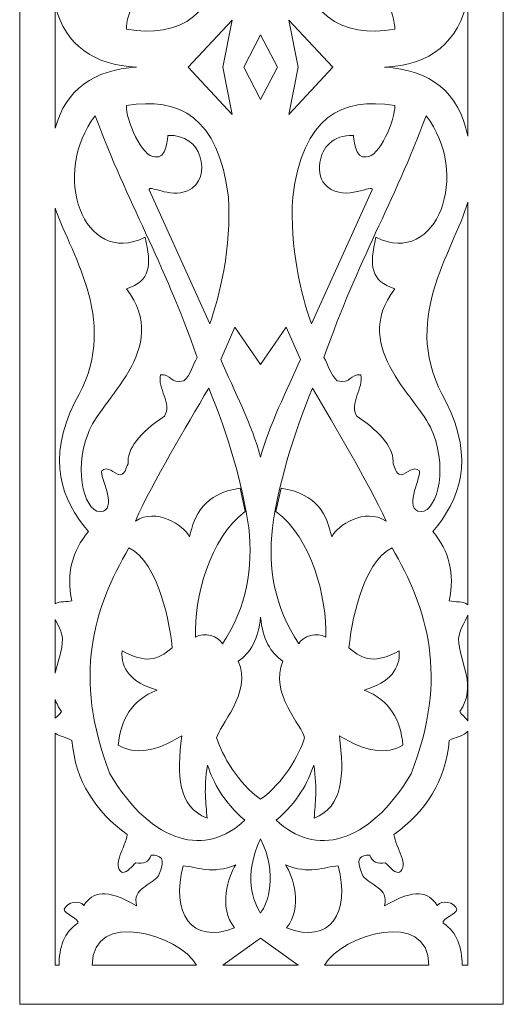
# Model space of a CAD drawing. Units: millimetres. Extents: x -187 to 196, y -116 to 132.
# Drawn here: x 116 to 196, y -116 to 49 of the extents above; entities that cross this region are included whole.
import ezdxf

# ---------------------------------------------------------------- set-up
doc = ezdxf.new("R2010")
doc.units = ezdxf.units.MM
doc.header["$MEASUREMENT"] = 0
doc.layers.add('layer 1', color=7, linetype='Continuous')

msp = doc.modelspace()

# ---------------------------------------------------------------- linework, layer by layer
at = {"layer": 'layer 1', "color": 250, "lineweight": 9}
msp.add_open_spline([(115.6113, -49.6516), (115.6113, -49.6516), (115.6113, -115.5353), (115.6113, -115.5353), (115.6113, -115.5353), (115.6113, -115.5353), (196.1325, -115.5353), (196.1325, -115.5353), (196.1325, -115.5353), (196.1325, -115.5353), (196.1325, -49.6516), (196.1325, -49.6516), (196.1325, -49.6516), (196.1325, -49.6516), (196.1325, 131.9547), (196.1325, 131.9547), (196.1325, 131.9547), (196.1325, 131.9547), (115.6113, 131.9547), (115.6113, 131.9547), (115.6113, 131.9547), (115.6113, 131.9547), (115.6113, -49.6516), (115.6113, -49.6516), (115.6113, -49.6516), (115.6113, -49.6516), (115.6113, -49.6516), (115.6113, -49.6516)], degree=3, knots=[0, 0, 0, 0, 0.125, 0.125, 0.125, 0.125, 0.25, 0.25, 0.25, 0.25, 0.375, 0.375, 0.375, 0.375, 0.5, 0.5, 0.5, 0.5, 0.625, 0.625, 0.625, 0.625, 0.75, 0.75, 0.75, 0.75, 1, 1, 1, 1], dxfattribs=at)
at = {"layer": 'layer 1', "color": 7, "lineweight": 20}
for points, knots in [([(138.1381, 55.5355), (136.008, 55.8195), (133.2388, 49.216), (133.3807, 46.9438), (133.3807, 46.9438), (142.1856, 45.5236), (148.7394, 48.861), (150.3655, 62.2812), (150.3655, 62.2812), (150.9052, 70.6598), (148.9383, 78.6126), (147.2624, 83.3701), (147.2624, 83.3701), (147.2624, 83.3701), (137.1442, 61.003), (137.1442, 61.003), (137.1442, 61.003), (137.0021, 60.0089), (140.5524, 62.4941), (143.5348, 61.216), (143.5348, 61.216), (145.8354, 60.1508), (146.3678, 57.8078), (145.6222, 55.4645), (145.6222, 55.4645), (144.9761, 53.4052), (143.1797, 51.8431), (140.2684, 51.9852), (140.2684, 51.9852), (140.2684, 51.9852), (140.0553, 56.1746), (138.1381, 55.5355)], [0, 0, 0, 0, 0.11111111, 0.11111111, 0.11111111, 0.11111111, 0.22222222, 0.22222222, 0.22222222, 0.22222222, 0.33333333, 0.33333333, 0.33333333, 0.33333333, 0.44444444, 0.44444444, 0.44444444, 0.44444444, 0.55555556, 0.55555556, 0.55555556, 0.55555556, 0.66666667, 0.66666667, 0.66666667, 0.66666667, 0.77777778, 0.77777778, 0.77777778, 0.77777778, 1, 1, 1, 1]), ([(173.3148, 55.5355), (175.445, 55.8195), (178.2141, 49.216), (178.058, 46.9438), (178.058, 46.9438), (169.246, 45.5236), (162.7065, 48.861), (161.0733, 62.2812), (161.0733, 62.2812), (160.5337, 70.6598), (162.5004, 78.6126), (164.1762, 83.3701), (164.1762, 83.3701), (164.1762, 83.3701), (174.316, 61.003), (174.316, 61.003), (174.316, 61.003), (174.4792, 59.9379), (169.9491, 63.0621), (166.8886, 60.5059), (166.8886, 60.5059), (165.5964, 59.5118), (165.3692, 58.0918), (165.5892, 56.4586), (165.5892, 56.4586), (165.9302, 53.9734), (167.762, 51.8431), (171.1704, 51.9852), (171.1704, 51.9852), (171.1704, 51.9852), (171.3834, 56.1746), (173.3148, 55.5355)], [0, 0, 0, 0, 0.11111111, 0.11111111, 0.11111111, 0.11111111, 0.22222222, 0.22222222, 0.22222222, 0.22222222, 0.33333333, 0.33333333, 0.33333333, 0.33333333, 0.44444444, 0.44444444, 0.44444444, 0.44444444, 0.55555556, 0.55555556, 0.55555556, 0.55555556, 0.66666667, 0.66666667, 0.66666667, 0.66666667, 0.77777778, 0.77777778, 0.77777778, 0.77777778, 1, 1, 1, 1]), ([(176.3254, 40.6241), (184.0154, 40.9791), (188.7444, 44.7426), (190.2214, 52.1271), (190.2214, 52.1271), (190.2214, 52.1271), (190.2214, 40.6241), (190.2214, 40.6241), (190.2214, 40.6241), (190.2214, 40.6241), (190.2214, 29.121), (190.2214, 29.121), (190.2214, 29.121), (188.7444, 36.5057), (184.0154, 40.1982), (176.3254, 40.6241)], [0, 0, 0, 0, 0.2, 0.2, 0.2, 0.2, 0.4, 0.4, 0.4, 0.4, 0.6, 0.6, 0.6, 0.6, 1, 1, 1, 1]), ([(121.5226, 40.6241), (121.5226, 40.6241), (121.5226, 50.7781), (121.5226, 50.7781), (121.5226, 50.7781), (123.2979, 44.2455), (127.9132, 40.9791), (135.0849, 40.6241), (135.0849, 40.6241), (127.9132, 40.1982), (123.2979, 36.9318), (121.5226, 30.4702), (121.5226, 30.4702), (121.5226, 30.4702), (121.5226, 40.6241), (121.5226, 40.6241)], [0, 0, 0, 0, 0.2, 0.2, 0.2, 0.2, 0.4, 0.4, 0.4, 0.4, 0.6, 0.6, 0.6, 0.6, 1, 1, 1, 1]), ([(143.6767, 40.6241), (143.6767, 40.6241), (151.0046, 48.4349), (151.0046, 48.4349), (151.0046, 48.4349), (151.0046, 48.4349), (149.4495, 40.6241), (149.4495, 40.6241), (149.4495, 40.6241), (149.4495, 40.6241), (151.0046, 32.7424), (151.0046, 32.7424), (151.0046, 32.7424), (151.0046, 32.7424), (143.6767, 40.6241), (143.6767, 40.6241)], [0, 0, 0, 0, 0.2, 0.2, 0.2, 0.2, 0.4, 0.4, 0.4, 0.4, 0.6, 0.6, 0.6, 0.6, 1, 1, 1, 1]), ([(161.9891, 40.6241), (161.9891, 40.6241), (160.4343, 48.4349), (160.4343, 48.4349), (160.4343, 48.4349), (160.4343, 48.4349), (167.7406, 40.6241), (167.7406, 40.6241), (167.7406, 40.6241), (167.7406, 40.6241), (160.4343, 32.7424), (160.4343, 32.7424), (160.4343, 32.7424), (160.4343, 32.7424), (161.9891, 40.6241), (161.9891, 40.6241)], [0, 0, 0, 0, 0.2, 0.2, 0.2, 0.2, 0.4, 0.4, 0.4, 0.4, 0.6, 0.6, 0.6, 0.6, 1, 1, 1, 1]), ([(152.9218, 40.6241), (152.9218, 40.6241), (155.7193, 46.0207), (155.7193, 46.0207), (155.7193, 46.0207), (155.7193, 46.0207), (158.5171, 40.6241), (158.5171, 40.6241), (158.5171, 40.6241), (158.5171, 40.6241), (155.7193, 35.2276), (155.7193, 35.2276), (155.7193, 35.2276), (155.7193, 35.2276), (152.9218, 40.6241), (152.9218, 40.6241)], [0, 0, 0, 0, 0.2, 0.2, 0.2, 0.2, 0.4, 0.4, 0.4, 0.4, 0.6, 0.6, 0.6, 0.6, 1, 1, 1, 1]), ([(138.1381, 25.7128), (136.008, 25.4288), (133.2388, 31.9615), (133.3807, 34.2335), (133.3807, 34.2335), (142.1856, 35.6537), (148.7394, 32.3874), (150.3655, 18.9672), (150.3655, 18.9672), (150.9052, 10.5175), (148.9383, 2.6357), (147.2624, -2.1217), (147.2624, -2.1217), (147.2624, -2.1217), (137.1442, 20.1742), (137.1442, 20.1742), (137.1442, 20.1742), (137.0021, 21.1684), (140.5524, 18.7542), (143.5348, 20.0323), (143.5348, 20.0323), (145.8354, 21.0265), (146.3678, 23.4406), (145.6222, 25.7839), (145.6222, 25.7839), (144.9761, 27.7721), (143.1797, 29.3342), (140.2684, 29.2631), (140.2684, 29.2631), (140.2684, 29.2631), (140.0553, 25.0027), (138.1381, 25.7128)], [0, 0, 0, 0, 0.11111111, 0.11111111, 0.11111111, 0.11111111, 0.22222222, 0.22222222, 0.22222222, 0.22222222, 0.33333333, 0.33333333, 0.33333333, 0.33333333, 0.44444444, 0.44444444, 0.44444444, 0.44444444, 0.55555556, 0.55555556, 0.55555556, 0.55555556, 0.66666667, 0.66666667, 0.66666667, 0.66666667, 0.77777778, 0.77777778, 0.77777778, 0.77777778, 1, 1, 1, 1]), ([(173.3148, 25.7128), (175.445, 25.4288), (178.2141, 31.9615), (178.058, 34.2335), (178.058, 34.2335), (169.246, 35.6537), (162.7065, 32.3874), (161.0733, 18.9672), (161.0733, 18.9672), (160.5337, 10.5175), (162.5004, 2.6357), (164.1762, -2.1217), (164.1762, -2.1217), (164.1762, -2.1217), (174.316, 20.1742), (174.316, 20.1742), (174.316, 20.1742), (174.4792, 21.3105), (169.9491, 18.1152), (166.8886, 20.6714), (166.8886, 20.6714), (165.5964, 21.7366), (165.3692, 23.0855), (165.5892, 24.7187), (165.5892, 24.7187), (165.9302, 27.2749), (167.762, 29.3342), (171.1704, 29.2631), (171.1704, 29.2631), (171.1704, 29.2631), (171.3834, 25.0027), (173.3148, 25.7128)], [0, 0, 0, 0, 0.11111111, 0.11111111, 0.11111111, 0.11111111, 0.22222222, 0.22222222, 0.22222222, 0.22222222, 0.33333333, 0.33333333, 0.33333333, 0.33333333, 0.44444444, 0.44444444, 0.44444444, 0.44444444, 0.55555556, 0.55555556, 0.55555556, 0.55555556, 0.66666667, 0.66666667, 0.66666667, 0.66666667, 0.77777778, 0.77777778, 0.77777778, 0.77777778, 1, 1, 1, 1]), ([(129.5464, -33.3645), (131.7475, -32.4414), (128.9073, -27.5419), (129.2624, -26.6188), (129.2624, -26.6188), (130.2565, -25.7668), (131.2506, -27.0449), (132.3157, -27.3289), (132.3157, -27.3289), (133.3807, -27.116), (133.1678, -26.1219), (133.6647, -25.4828), (133.6647, -25.4828), (133.4518, -22.9974), (135.511, -20.3704), (139.7004, -17.5301), (139.7004, -17.5301), (141.0494, -15.5419), (138.4932, -12.7725), (139.0614, -10.6424), (139.0614, -10.6424), (140.9075, -10.4295), (140.5524, -12.2045), (142.9666, -11.6365), (142.9666, -11.6365), (144.1028, -10.5005), (144.4578, -9.0092), (145.1607, -7.7311), (145.1607, -7.7311), (139.4162, 8.7423), (133.6647, 17.6891), (128.1974, 32.5295), (128.1974, 32.5295), (120.7417, 23.0147), (126.1381, 7.1801), (136.5051, 12.2926), (136.5051, 12.2926), (137.5701, 7.5352), (137.4282, 4.979), (133.3807, 3.7009), (133.3807, 3.7009), (141.1204, -6.382), (128.8365, -14.8318), (126.9901, -20.4412), (126.9901, -20.4412), (124.4339, -26.7609), (126.5642, -34.2875), (129.5464, -33.3645)], [0, 0, 0, 0, 0.07692308, 0.07692308, 0.07692308, 0.07692308, 0.15384615, 0.15384615, 0.15384615, 0.15384615, 0.23076923, 0.23076923, 0.23076923, 0.23076923, 0.30769231, 0.30769231, 0.30769231, 0.30769231, 0.38461538, 0.38461538, 0.38461538, 0.38461538, 0.46153846, 0.46153846, 0.46153846, 0.46153846, 0.53846154, 0.53846154, 0.53846154, 0.53846154, 0.61538462, 0.61538462, 0.61538462, 0.61538462, 0.69230769, 0.69230769, 0.69230769, 0.69230769, 0.76923077, 0.76923077, 0.76923077, 0.76923077, 0.84615385, 0.84615385, 0.84615385, 0.84615385, 1, 1, 1, 1]), ([(181.8993, -33.3645), (179.7054, -32.4414), (182.5384, -27.5419), (182.1693, -26.6188), (182.1693, -26.6188), (181.1681, -25.7668), (180.1597, -27.0449), (179.1585, -27.3289), (179.1585, -27.3289), (178.058, -27.116), (178.2425, -26.1219), (177.7882, -25.4828), (177.7882, -25.4828), (177.9941, -22.9974), (175.9349, -20.3704), (171.7598, -17.5301), (171.7598, -17.5301), (170.4176, -15.5419), (172.9171, -12.7725), (172.3988, -10.6424), (172.3988, -10.6424), (170.5455, -10.4295), (170.8792, -12.2045), (168.4721, -11.6365), (168.4721, -11.6365), (167.3288, -10.5005), (167.0094, -9.0092), (166.278, -7.7311), (166.278, -7.7311), (172.0295, 8.7423), (177.7953, 17.6891), (183.2698, 32.5295), (183.2698, 32.5295), (190.7256, 23.0147), (185.2794, 7.1801), (174.9053, 12.2926), (174.9053, 12.2926), (173.8331, 7.5352), (174.0177, 4.979), (178.058, 3.7009), (178.058, 3.7009), (170.3325, -6.382), (182.6237, -14.8318), (184.4556, -20.4412), (184.4556, -20.4412), (187.0118, -26.7609), (184.8462, -34.2875), (181.8993, -33.3645)], [0, 0, 0, 0, 0.07692308, 0.07692308, 0.07692308, 0.07692308, 0.15384615, 0.15384615, 0.15384615, 0.15384615, 0.23076923, 0.23076923, 0.23076923, 0.23076923, 0.30769231, 0.30769231, 0.30769231, 0.30769231, 0.38461538, 0.38461538, 0.38461538, 0.38461538, 0.46153846, 0.46153846, 0.46153846, 0.46153846, 0.53846154, 0.53846154, 0.53846154, 0.53846154, 0.61538462, 0.61538462, 0.61538462, 0.61538462, 0.69230769, 0.69230769, 0.69230769, 0.69230769, 0.76923077, 0.76923077, 0.76923077, 0.76923077, 0.84615385, 0.84615385, 0.84615385, 0.84615385, 1, 1, 1, 1]), ([(190.2214, -48.9858), (190.2214, -48.9858), (190.2214, 18.1152), (190.2214, 18.1152), (190.2214, 18.1152), (187.8213, 9.6653), (178.6189, -1.6246), (186.6427, -15.1869), (186.6427, -15.1869), (191.4001, -24.9146), (188.9149, -31.3052), (184.4059, -36.7727), (184.4059, -36.7727), (187.1469, -39.968), (188.0627, -43.8023), (187.1469, -48.2757), (187.1469, -48.2757), (188.1337, -48.6308), (189.4402, -48.2049), (190.2214, -48.9858)], [0, 0, 0, 0, 0.16666667, 0.16666667, 0.16666667, 0.16666667, 0.33333333, 0.33333333, 0.33333333, 0.33333333, 0.5, 0.5, 0.5, 0.5, 0.66666667, 0.66666667, 0.66666667, 0.66666667, 1, 1, 1, 1]), ([(121.5226, 17.1211), (121.5226, 17.1211), (121.5226, -48.7729), (121.5226, -48.7729), (121.5226, -48.7729), (122.3038, -48.2757), (123.4398, -48.5597), (124.292, -48.2757), (124.292, -48.2757), (123.3689, -43.8023), (124.292, -39.968), (127.0612, -36.7727), (127.0612, -36.7727), (122.5167, -31.3052), (120.0316, -24.9146), (124.789, -15.1869), (124.789, -15.1869), (132.5287, -2.1928), (124.3631, 8.8133), (121.5226, 17.1211)], [0, 0, 0, 0, 0.16666667, 0.16666667, 0.16666667, 0.16666667, 0.33333333, 0.33333333, 0.33333333, 0.33333333, 0.5, 0.5, 0.5, 0.5, 0.66666667, 0.66666667, 0.66666667, 0.66666667, 1, 1, 1, 1]), ([(155.7193, -24.3466), (157.1112, -19.0923), (160.143, -13.1986), (162.3514, -8.0862), (162.3514, -8.0862), (162.3514, -8.0862), (159.9798, -2.6897), (159.9798, -2.6897), (159.9798, -2.6897), (159.9798, -2.6897), (155.7193, -8.9382), (155.7193, -8.9382), (155.7193, -8.9382), (155.7193, -8.9382), (151.4591, -2.6897), (151.4591, -2.6897), (151.4591, -2.6897), (151.4591, -2.6897), (149.0874, -8.0862), (149.0874, -8.0862), (149.0874, -8.0862), (151.2956, -13.1986), (154.3277, -19.0923), (155.7193, -24.3466)], [0, 0, 0, 0, 0.14285714, 0.14285714, 0.14285714, 0.14285714, 0.28571429, 0.28571429, 0.28571429, 0.28571429, 0.42857143, 0.42857143, 0.42857143, 0.42857143, 0.57142857, 0.57142857, 0.57142857, 0.57142857, 0.71428571, 0.71428571, 0.71428571, 0.71428571, 1, 1, 1, 1]), ([(143.8896, -37.6249), (144.7418, -33.9325), (146.2399, -30.4532), (152.2968, -29.5301), (152.2968, -29.5301), (152.2968, -29.5301), (153.1701, -33.4355), (153.1701, -33.4355), (153.1701, -33.4355), (147.1843, -37.8379), (144.6708, -47.7788), (144.8696, -54.3823), (144.8696, -54.3823), (146.304, -53.3882), (148.7537, -54.2404), (149.3644, -55.4475), (149.3644, -55.4475), (153.4898, -49.2698), (154.4839, -42.8082), (153.7454, -36.1336), (153.7454, -36.1336), (152.8294, -29.2461), (150.3088, -20.5833), (147.0779, -12.8436), (147.0779, -12.8436), (143.2506, -19.4473), (137.9252, -28.181), (134.872, -34.9976), (134.872, -34.9976), (138.4223, -32.7254), (142.8957, -35.7077), (143.8896, -37.6249)], [0, 0, 0, 0, 0.11111111, 0.11111111, 0.11111111, 0.11111111, 0.22222222, 0.22222222, 0.22222222, 0.22222222, 0.33333333, 0.33333333, 0.33333333, 0.33333333, 0.44444444, 0.44444444, 0.44444444, 0.44444444, 0.55555556, 0.55555556, 0.55555556, 0.55555556, 0.66666667, 0.66666667, 0.66666667, 0.66666667, 0.77777778, 0.77777778, 0.77777778, 0.77777778, 1, 1, 1, 1]), ([(167.5561, -37.6249), (166.7041, -33.9325), (165.1987, -30.4532), (159.1419, -29.5301), (159.1419, -29.5301), (159.1419, -29.5301), (158.2685, -33.4355), (158.2685, -33.4355), (158.2685, -33.4355), (164.2614, -37.8379), (166.7751, -47.7788), (166.5692, -54.3823), (166.5692, -54.3823), (165.1349, -53.3882), (162.6922, -54.2404), (162.0815, -55.4475), (162.0815, -55.4475), (157.9489, -49.2698), (156.955, -42.8082), (157.6933, -36.1336), (157.6933, -36.1336), (158.6093, -29.2461), (161.1301, -20.5833), (164.3608, -12.8436), (164.3608, -12.8436), (168.1951, -19.4473), (173.4922, -28.181), (176.6023, -34.9976), (176.6023, -34.9976), (173.0379, -32.7254), (168.5645, -35.7077), (167.5561, -37.6249)], [0, 0, 0, 0, 0.11111111, 0.11111111, 0.11111111, 0.11111111, 0.22222222, 0.22222222, 0.22222222, 0.22222222, 0.33333333, 0.33333333, 0.33333333, 0.33333333, 0.44444444, 0.44444444, 0.44444444, 0.44444444, 0.55555556, 0.55555556, 0.55555556, 0.55555556, 0.66666667, 0.66666667, 0.66666667, 0.66666667, 0.77777778, 0.77777778, 0.77777778, 0.77777778, 1, 1, 1, 1]), ([(153.1063, -84.8441), (149.4779, -81.7907), (147.859, -78.5954), (146.8863, -75.6843), (146.8863, -75.6843), (146.2116, -79.8027), (146.6377, -81.9328), (146.8009, -84.489), (146.8009, -84.489), (141.9725, -82.6429), (141.7595, -77.3884), (142.6115, -70.7848), (142.6115, -70.7848), (138.2092, -73.483), (134.7299, -73.9801), (132.0317, -72.3469), (132.0317, -72.3469), (132.4576, -68.1576), (134.1619, -64.8204), (138.4932, -63.1872), (138.4932, -63.1872), (134.0908, -61.838), (132.3866, -59.5658), (132.6708, -56.6545), (132.6708, -56.6545), (136.576, -58.7138), (138.4932, -58.2877), (140.9785, -56.1576), (140.9785, -56.1576), (140.7654, -52.6072), (138.7772, -41.8852), (133.8068, -39.471), (133.8068, -39.471), (127.9132, -49.5538), (124.3631, -60.8439), (130.6115, -77.1044), (130.6115, -77.1044), (137.7833, -89.1045), (146.7371, -90.9507), (153.1063, -84.8441)], [0, 0, 0, 0, 0.09090909, 0.09090909, 0.09090909, 0.09090909, 0.18181818, 0.18181818, 0.18181818, 0.18181818, 0.27272727, 0.27272727, 0.27272727, 0.27272727, 0.36363636, 0.36363636, 0.36363636, 0.36363636, 0.45454545, 0.45454545, 0.45454545, 0.45454545, 0.54545455, 0.54545455, 0.54545455, 0.54545455, 0.63636364, 0.63636364, 0.63636364, 0.63636364, 0.72727273, 0.72727273, 0.72727273, 0.72727273, 0.81818182, 0.81818182, 0.81818182, 0.81818182, 1, 1, 1, 1]), ([(158.3323, -84.8441), (161.9608, -81.7907), (163.5798, -78.5954), (164.5597, -75.6843), (164.5597, -75.6843), (165.2271, -79.8027), (164.801, -81.9328), (164.6377, -84.489), (164.6377, -84.489), (169.4519, -82.6429), (169.7148, -77.3884), (168.8342, -70.7848), (168.8342, -70.7848), (173.2365, -73.483), (176.7372, -73.9801), (179.4285, -72.3469), (179.4285, -72.3469), (179.0094, -68.1576), (177.2627, -64.8204), (172.9455, -63.1872), (172.9455, -63.1872), (177.3265, -61.838), (179.0378, -59.5658), (178.7894, -56.6545), (178.7894, -56.6545), (174.8486, -58.7138), (172.9314, -58.2877), (170.439, -56.1576), (170.439, -56.1576), (170.6803, -52.6072), (172.6261, -41.8852), (177.6035, -39.471), (177.6035, -39.471), (183.5041, -49.5538), (187.1042, -60.8439), (180.7988, -77.1044), (180.7988, -77.1044), (173.62, -89.1045), (164.7088, -90.9507), (158.3323, -84.8441)], [0, 0, 0, 0, 0.09090909, 0.09090909, 0.09090909, 0.09090909, 0.18181818, 0.18181818, 0.18181818, 0.18181818, 0.27272727, 0.27272727, 0.27272727, 0.27272727, 0.36363636, 0.36363636, 0.36363636, 0.36363636, 0.45454545, 0.45454545, 0.45454545, 0.45454545, 0.54545455, 0.54545455, 0.54545455, 0.54545455, 0.63636364, 0.63636364, 0.63636364, 0.63636364, 0.72727273, 0.72727273, 0.72727273, 0.72727273, 0.81818182, 0.81818182, 0.81818182, 0.81818182, 1, 1, 1, 1]), ([(190.2214, -68.2997), (190.2214, -68.2997), (190.2214, -50.6901), (190.2214, -50.6901), (190.2214, -50.6901), (189.7315, -51.8971), (188.7728, -53.2463), (188.7017, -54.5955), (188.7017, -54.5955), (188.7587, -58.6427), (191.9256, -62.4771), (188.8793, -66.7375), (188.8793, -66.7375), (189.2486, -67.3766), (189.8663, -67.7314), (190.2214, -68.2997)], [0, 0, 0, 0, 0.2, 0.2, 0.2, 0.2, 0.4, 0.4, 0.4, 0.4, 0.6, 0.6, 0.6, 0.6, 1, 1, 1, 1]), ([(121.5226, -51.4002), (121.5226, -51.4002), (121.5226, -60.347), (121.5226, -60.347), (121.5226, -60.347), (121.9487, -58.4298), (122.7299, -56.5835), (122.7299, -54.5955), (122.7299, -54.5955), (122.6588, -53.5303), (122.0198, -52.3941), (121.5226, -51.4002)], [0, 0, 0, 0, 0.25, 0.25, 0.25, 0.25, 0.5, 0.5, 0.5, 0.5, 1, 1, 1, 1]), ([(155.7193, -81.3648), (159.5253, -78.6665), (162.1242, -74.0512), (163.0402, -71.1399), (163.0402, -71.1399), (162.7419, -69.2227), (157.0828, -63.6842), (159.4329, -58.3587), (159.4329, -58.3587), (157.3879, -57.0096), (156.0603, -54.6663), (155.7193, -51.0451), (155.7193, -51.0451), (155.3856, -54.6663), (154.0507, -57.0096), (152.0058, -58.3587), (152.0058, -58.3587), (154.3561, -63.6842), (148.6967, -69.2227), (148.4057, -71.1399), (148.4057, -71.1399), (149.3217, -74.0512), (151.9134, -78.6665), (155.7193, -81.3648)], [0, 0, 0, 0, 0.14285714, 0.14285714, 0.14285714, 0.14285714, 0.28571429, 0.28571429, 0.28571429, 0.28571429, 0.42857143, 0.42857143, 0.42857143, 0.42857143, 0.57142857, 0.57142857, 0.57142857, 0.57142857, 0.71428571, 0.71428571, 0.71428571, 0.71428571, 1, 1, 1, 1]), ([(121.5226, -64.7493), (121.5226, -64.7493), (121.5226, -67.8735), (121.5226, -67.8735), (121.5226, -67.8735), (121.8777, -67.5185), (122.3038, -67.2345), (122.5878, -66.7375), (122.5878, -66.7375), (122.0908, -66.0985), (121.7358, -65.3884), (121.5226, -64.7493)], [0, 0, 0, 0, 0.25, 0.25, 0.25, 0.25, 0.5, 0.5, 0.5, 0.5, 1, 1, 1, 1]), ([(121.5226, -70.3587), (121.5226, -70.3587), (121.5226, -108.9862), (121.5226, -108.9862), (121.5226, -108.9862), (121.5226, -108.9862), (122.1617, -108.9862), (122.1617, -108.9862), (122.1617, -108.9862), (122.1617, -106.217), (123.0139, -103.3767), (125.2861, -102.0276), (125.2861, -102.0276), (125.6412, -101.2466), (123.0139, -100.5365), (123.0139, -99.6843), (123.0139, -99.6843), (123.5108, -98.4772), (125.4991, -98.1222), (126.2802, -99.0452), (126.2802, -99.0452), (127.8423, -96.7732), (129.9014, -96.1342), (135.0849, -99.1163), (135.0849, -99.1163), (134.3038, -96.1342), (137.4991, -95.7791), (138.7063, -94.1459), (138.7063, -94.1459), (140.1263, -91.0217), (138.9903, -90.6667), (137.4991, -90.6667), (137.4991, -90.6667), (137.1442, -91.8737), (136.2209, -92.1577), (134.9428, -91.9448), (134.9428, -91.9448), (134.2329, -92.5128), (133.6647, -93.5779), (132.6708, -93.5779), (132.6708, -93.5779), (130.8245, -92.4417), (133.2388, -89.3885), (133.5228, -87.2582), (133.5228, -87.2582), (128.1974, -83.4239), (124.9311, -78.3825), (124.292, -71.5658), (124.292, -71.5658), (123.5108, -71.0688), (122.3038, -70.9267), (121.5226, -70.3587)], [0, 0, 0, 0, 0.07142857, 0.07142857, 0.07142857, 0.07142857, 0.14285714, 0.14285714, 0.14285714, 0.14285714, 0.21428571, 0.21428571, 0.21428571, 0.21428571, 0.28571429, 0.28571429, 0.28571429, 0.28571429, 0.35714286, 0.35714286, 0.35714286, 0.35714286, 0.42857143, 0.42857143, 0.42857143, 0.42857143, 0.5, 0.5, 0.5, 0.5, 0.57142857, 0.57142857, 0.57142857, 0.57142857, 0.64285714, 0.64285714, 0.64285714, 0.64285714, 0.71428571, 0.71428571, 0.71428571, 0.71428571, 0.78571429, 0.78571429, 0.78571429, 0.78571429, 0.85714286, 0.85714286, 0.85714286, 0.85714286, 1, 1, 1, 1]), ([(190.2214, -108.9862), (190.2214, -108.9862), (190.2214, -70.0037), (190.2214, -70.0037), (190.2214, -70.0037), (189.561, -70.8559), (188.084, -70.9978), (187.1469, -71.5658), (187.1469, -71.5658), (186.4865, -78.3825), (183.2131, -83.4239), (177.9231, -87.2582), (177.9231, -87.2582), (178.2001, -89.3885), (180.6142, -92.4417), (178.7467, -93.5779), (178.7467, -93.5779), (177.8023, -93.5779), (177.2273, -92.5128), (176.4604, -91.9448), (176.4604, -91.9448), (175.2107, -92.1577), (174.3017, -91.8737), (173.9042, -90.6667), (173.9042, -90.6667), (172.4272, -90.6667), (171.3194, -91.0217), (172.768, -94.1459), (172.768, -94.1459), (173.968, -95.7791), (177.1349, -96.1342), (176.3751, -99.1163), (176.3751, -99.1163), (181.5302, -96.1342), (183.5893, -96.7732), (185.1373, -99.0452), (185.1373, -99.0452), (185.9325, -98.1222), (187.9562, -98.4772), (188.4107, -99.6843), (188.4107, -99.6843), (188.432, -100.5365), (185.7693, -101.2466), (186.1314, -102.0276), (186.1314, -102.0276), (188.425, -103.3767), (189.2627, -106.217), (189.3054, -108.9862), (189.3054, -108.9862), (189.3054, -108.9862), (190.2214, -108.9862), (190.2214, -108.9862)], [0, 0, 0, 0, 0.07142857, 0.07142857, 0.07142857, 0.07142857, 0.14285714, 0.14285714, 0.14285714, 0.14285714, 0.21428571, 0.21428571, 0.21428571, 0.21428571, 0.28571429, 0.28571429, 0.28571429, 0.28571429, 0.35714286, 0.35714286, 0.35714286, 0.35714286, 0.42857143, 0.42857143, 0.42857143, 0.42857143, 0.5, 0.5, 0.5, 0.5, 0.57142857, 0.57142857, 0.57142857, 0.57142857, 0.64285714, 0.64285714, 0.64285714, 0.64285714, 0.71428571, 0.71428571, 0.71428571, 0.71428571, 0.78571429, 0.78571429, 0.78571429, 0.78571429, 0.85714286, 0.85714286, 0.85714286, 0.85714286, 1, 1, 1, 1]), ([(155.7193, -100.3234), (156.9053, -98.6193), (158.6946, -94.0749), (155.7193, -87.9683), (155.7193, -87.9683), (152.7442, -94.0749), (154.5336, -98.6193), (155.7193, -100.3234)], [0, 0, 0, 0, 0.33333333, 0.33333333, 0.33333333, 0.33333333, 1, 1, 1, 1]), ([(151.3951, -102.8087), (148.6259, -99.4003), (150.3299, -94.1459), (151.5726, -92.2998), (151.5726, -92.2998), (147.7383, -93.9328), (145.1394, -92.6547), (142.8247, -92.4417), (142.8247, -92.4417), (140.7654, -100.2525), (144.1028, -105.649), (151.3951, -102.8087)], [0, 0, 0, 0, 0.25, 0.25, 0.25, 0.25, 0.5, 0.5, 0.5, 0.5, 1, 1, 1, 1]), ([(160.0508, -102.8087), (162.82, -99.4003), (161.1158, -94.1459), (159.8661, -92.2998), (159.8661, -92.2998), (163.7004, -93.9328), (166.3063, -92.6547), (168.6283, -92.4417), (168.6283, -92.4417), (170.6946, -100.2525), (167.3645, -105.649), (160.0508, -102.8087)], [0, 0, 0, 0, 0.25, 0.25, 0.25, 0.25, 0.5, 0.5, 0.5, 0.5, 1, 1, 1, 1]), ([(145.0685, -108.9862), (142.1146, -103.9448), (127.7002, -99.5424), (127.7002, -108.9862), (127.7002, -108.9862), (127.7002, -108.9862), (145.0685, -108.9862), (145.0685, -108.9862)], [0, 0, 0, 0, 0.33333333, 0.33333333, 0.33333333, 0.33333333, 1, 1, 1, 1]), ([(183.7243, -108.9862), (183.7243, -99.5424), (169.2957, -103.9448), (166.3703, -108.9862), (166.3703, -108.9862), (166.3703, -108.9862), (183.7243, -108.9862), (183.7243, -108.9862), (183.7243, -108.9862), (183.7243, -108.9862), (183.7243, -108.9862), (183.7243, -108.9862)], [0, 0, 0, 0, 0.25, 0.25, 0.25, 0.25, 0.5, 0.5, 0.5, 0.5, 1, 1, 1, 1]), ([(161.9891, -108.9862), (161.9891, -108.9862), (155.7193, -104.5128), (155.7193, -104.5128), (155.7193, -104.5128), (155.7193, -104.5128), (149.4495, -108.9862), (149.4495, -108.9862), (149.4495, -108.9862), (149.4495, -108.9862), (161.9891, -108.9862), (161.9891, -108.9862)], [0, 0, 0, 0, 0.25, 0.25, 0.25, 0.25, 0.5, 0.5, 0.5, 0.5, 1, 1, 1, 1])]:
    msp.add_open_spline(points, degree=3, knots=knots, dxfattribs=at)

doc.saveas('drawing.dxf')
